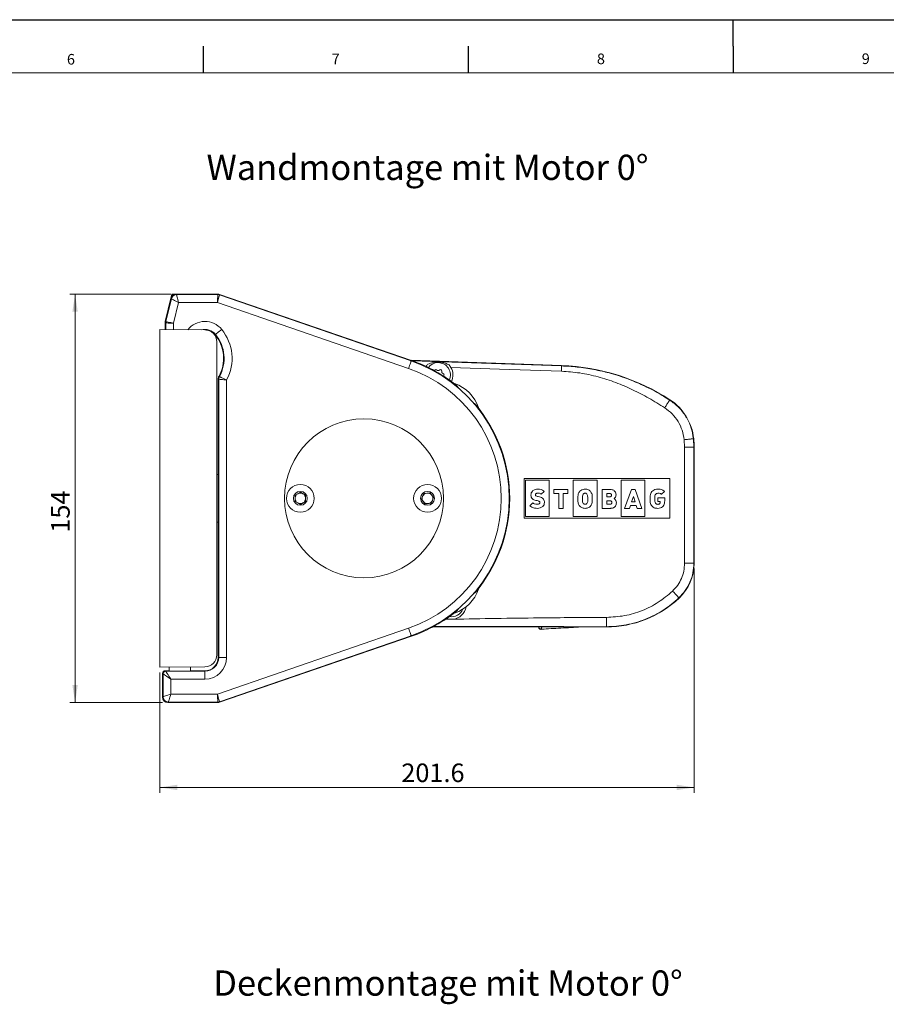
# Model space of a CAD drawing. Units: millimetres. Extents: x 0 to 594, y 0 to 420.
# Drawn here: x 267 to 431, y 234 to 420 of the extents above; entities that cross this region are included whole.
import ezdxf

# ---------------------------------------------------------------- set-up
doc = ezdxf.new("R2010")
doc.units = ezdxf.units.MM
doc.layers.add('LINIEN-DÜNN', color=7, linetype='Continuous')
doc.layers.add('VORLAGE_TEXT', color=7, linetype='Continuous')
doc.layers.add('LINIEN-NORMAL', color=7, linetype='Continuous', lineweight=15)
doc.styles.add('SLDTEXTSTYLE0', font='TXT', dxfattribs={"width": 0.605})
doc.dimstyles.new('SLDDIMSTYLE0', dxfattribs={"dimtxt": 3.5, "dimasz": 3.302, "dimexe": 0, "dimexo": 0.0625, "dimgap": 0.875, "dimtad": 1, "dimlfac": 2, "dimrnd": 1e-09, "dimzin": 12, "dimdsep": 46, "dimtxsty": 'SLDTEXTSTYLE0', "dimsah": 1, "dimcen": 0.09, "dimadec": 0, "dimazin": 3, "dimtfac": 1, "dimtofl": 0, "dimtmove": 0, "dimatfit": 3, "dimfxl": 1, "dimfrac": 2, "dimtolj": 1, "dimtzin": 12, "dimarcsym": 0})
doc.dimstyles.new('SLDDIMSTYLE5', dxfattribs={"dimtxt": 3.5, "dimasz": 3.302, "dimexe": 0, "dimexo": 0.0625, "dimgap": 0.875, "dimtad": 1, "dimdec": 1, "dimlfac": 2, "dimrnd": 1e-09, "dimzin": 12, "dimdsep": 46, "dimtxsty": 'SLDTEXTSTYLE0', "dimsah": 1, "dimcen": 0.09, "dimadec": 0, "dimazin": 3, "dimtfac": 1, "dimtofl": 0, "dimtmove": 0, "dimatfit": 3, "dimfxl": 1, "dimfrac": 2, "dimtolj": 1, "dimtzin": 12, "dimarcsym": 0})

# ---------------------------------------------------------------- blocks, each defined once
blk = doc.blocks.new('_D_8')
at = {"color": 7, "linetype": 'Continuous', "lineweight": 0}
for p, q in [((295.9, 368.26), (276.84, 368.26)), ((277.84, 368.26), (277.84, 291.26)), ((294.34, 291.26), (276.84, 291.26))]:
    blk.add_line(p, q, dxfattribs=at)
for points in [[(277.84, 368.26), (277.33, 364.96), (278.34, 364.96)], [(277.84, 291.26), (278.34, 294.56), (277.33, 294.56)]]:
    blk.add_solid(points, dxfattribs=at)
at = {"color": 7, "linetype": 'Continuous', "lineweight": 0, "insert": (273.32, 323.29), "char_height": 3.5, "attachment_point": 1, "rotation": 90, "style": 'SLDTEXTSTYLE0'}
blk.add_mtext('154', dxfattribs=at)
blk = doc.blocks.new('_D_9')
at = {"color": 7, "linetype": 'Continuous', "lineweight": 0}
for p, q in [((394.63, 316.51), (394.63, 274.26)), ((293.84, 296.94), (293.84, 274.26)), ((293.84, 275.26), (394.63, 275.26))]:
    blk.add_line(p, q, dxfattribs=at)
for points in [[(293.84, 275.26), (297.14, 274.75), (297.14, 275.77)], [(394.63, 275.26), (391.33, 275.77), (391.33, 274.75)]]:
    blk.add_solid(points, dxfattribs=at)
at = {"color": 7, "linetype": 'Continuous', "lineweight": 0, "insert": (339.39, 279.77), "char_height": 3.5, "attachment_point": 1, "style": 'SLDTEXTSTYLE0'}
blk.add_mtext('201.6', dxfattribs=at)

msp = doc.modelspace()

# ---------------------------------------------------------------- linework, layer by layer
at = {"color": 7, "linetype": 'Continuous', "lineweight": 15}
for p, q in [((295.9258, 367.4952), (296.1102, 368.261)), ((296.1312, 368.2344), (296.1102, 368.261)), ((296.1102, 368.261), (296.8979, 368.261)), ((296.8979, 368.261), (304.788, 368.261)), ((305.1133, 368.2066), (341.2805, 355.7655)), ((294.863, 363.0814), (295.9258, 367.4952)), ((294.8352, 361.5764), (294.8352, 362.8473)), ((293.8352, 297.9368), (293.8352, 361.5852)), ((302.3352, 361.511), (293.8352, 361.5852)), ((304.5852, 359.261), (304.5852, 300.261)), ((369.6351, 354.7925), (341.2247, 355.7846)), ((348.74, 354.4533), (348.4084, 354.9011)), ((346.0174, 354.0026), (346.2102, 353.8913)), ((346.4602, 353.8913), (346.653, 354.0026)), ((347.028, 353.7861), (347.028, 353.5634)), ((347.153, 353.3469), (347.3458, 353.2356)), ((304.8352, 334.261), (304.8352, 352.2403)), ((304.9316, 299.761), (304.9316, 352.2152)), ((394.6334, 317.511), (394.6334, 339.4359)), ((304.8352, 334.261), (304.5852, 334.261)), ((304.8352, 334.261), (304.8352, 325.261)), ((362.5602, 326.0326), (362.5602, 333.4894)), ((362.5602, 333.4894), (390.0796, 333.4894)), ((362.845, 326.316), (362.845, 333.1785)), ((362.845, 333.1785), (367.2566, 333.1785)), ((367.2566, 333.1785), (367.2566, 326.316)), ((371.8002, 326.316), (371.8002, 333.1785)), ((371.8002, 333.1785), (376.344, 333.1785)), ((376.344, 333.1785), (376.344, 326.316)), ((380.8876, 326.316), (380.8876, 333.1785)), ((380.8876, 333.1785), (385.343, 333.1785)), ((385.343, 333.1785), (385.343, 326.316)), ((390.0796, 333.4894), (390.0796, 326.0326)), ((319.3352, 330.3383), (320.3352, 330.9157)), ((320.3352, 330.9157), (321.3352, 330.3383)), ((343.1903, 329.6107), (343.6326, 330.6774)), ((343.6326, 330.6774), (344.7775, 330.8276)), ((344.7775, 330.8276), (345.4801, 329.9113)), ((365.7944, 330.5276), (366.3397, 331.0705)), ((368.1894, 330.6655), (368.1894, 331.4353)), ((368.1894, 331.4353), (370.8254, 331.4353)), ((369.0782, 330.6655), (368.1894, 330.6655)), ((369.0782, 327.8773), (369.0782, 330.6655)), ((369.9369, 330.6655), (369.9369, 327.8773)), ((370.8254, 330.6655), (369.9369, 330.6655)), ((370.8254, 331.4353), (370.8254, 330.6655)), ((377.3067, 331.4353), (378.7692, 331.4353)), ((377.3067, 327.8771), (377.3067, 331.4353)), ((378.173, 330.6605), (378.173, 330.061)), ((378.7402, 330.6605), (378.173, 330.6605)), ((382.8128, 331.4353), (381.5125, 327.8773)), ((383.4908, 331.4353), (382.8128, 331.4353)), ((384.791, 327.8773), (383.4908, 331.4353)), ((389.0201, 331.0605), (388.4815, 330.5202)), ((319.3352, 329.1836), (319.3352, 330.3383)), ((320.3352, 328.6063), (319.3352, 329.1836)), ((321.3352, 329.1836), (320.3352, 328.6063)), ((321.3352, 330.3383), (321.3352, 329.1836)), ((343.8929, 328.6944), (343.1903, 329.6107)), ((345.0378, 328.8446), (343.8929, 328.6944)), ((345.4801, 329.9113), (345.0378, 328.8446)), ((364.2096, 328.8954), (363.6587, 328.347)), ((378.173, 330.061), (378.7402, 330.061)), ((378.173, 329.2964), (378.173, 328.6518)), ((378.7887, 329.2964), (378.173, 329.2964)), ((378.173, 328.6518), (378.7887, 328.6518)), ((382.8431, 329.1269), (383.1747, 330.1082)), ((383.4858, 329.1269), (382.8431, 329.1269)), ((383.1747, 330.1082), (383.4858, 329.1269)), ((386.3317, 329.6861), (386.3317, 329.9849)), ((387.2008, 330.0776), (387.2008, 329.5683)), ((387.8111, 329.8561), (389.0884, 329.8561)), ((387.8111, 329.1356), (387.8111, 329.8561)), ((388.2532, 329.1356), (387.8111, 329.1356)), ((389.0884, 329.8561), (389.0883, 329.5347)), ((389.0883, 329.5347), (389.0884, 329.5347)), ((389.0884, 329.5347), (389.0884, 329.2681)), ((369.9369, 327.8773), (369.0782, 327.8773)), ((378.8445, 327.8771), (377.3067, 327.8771)), ((381.5125, 327.8773), (382.424, 327.8773)), ((382.424, 327.8773), (382.5995, 328.4062)), ((382.5995, 328.4062), (383.7128, 328.4062)), ((383.7128, 328.4062), (383.8798, 327.8773)), ((383.8798, 327.8773), (384.791, 327.8773)), ((304.5852, 325.261), (304.8352, 325.261)), ((304.8352, 299.761), (304.8352, 325.261)), ((390.0796, 326.0326), (362.5602, 326.0326)), ((367.2566, 326.316), (362.845, 326.316)), ((376.344, 326.316), (371.8002, 326.316)), ((385.343, 326.316), (380.8876, 326.316)), ((347.931, 307.111), (348.6221, 306.9691)), ((348.6221, 306.9691), (349.1312, 306.9767)), ((345.3072, 305.5128), (378.0854, 305.5128)), ((365.3137, 305.5128), (365.3137, 305.4655)), ((366.9693, 305.135), (365.736, 305.0661)), ((373.7254, 305.5128), (366.9693, 305.135)), ((341.2805, 303.7565), (305.1133, 291.3154)), ((302.3352, 298.011), (293.8352, 297.9368)), ((294.8351, 297.261), (295.5852, 297.261)), ((295.5852, 297.9521), (295.5852, 297.2261)), ((299.5852, 297.2261), (299.5852, 297.987)), ((299.5852, 297.261), (302.3352, 297.261)), ((294.3352, 292.2608), (294.3352, 296.7611)), ((295.9304, 291.261), (295.335, 291.261)), ((295.87, 291.2959), (295.9304, 291.261)), ((297.5852, 291.261), (295.9304, 291.261)), ((299.2399, 291.261), (297.5852, 291.261)), ((299.2399, 291.261), (299.3004, 291.2959)), ((304.788, 291.261), (299.2399, 291.261))]:
    msp.add_line(p, q, dxfattribs=at)
at = {"color": 7, "linetype": 'Continuous', "lineweight": 0}
for p, q in [((296.0054, 367.7119), (296.1312, 368.2344)), ((296.1312, 368.2344), (296.6686, 368.2344)), ((296.8979, 368.261), (296.9738, 368.1645)), ((296.9738, 368.1645), (304.7719, 368.1645)), ((304.7719, 368.1645), (304.788, 368.261)), ((305.1133, 368.2066), (305.0971, 368.1102)), ((305.0971, 368.1102), (341.2491, 355.6742)), ((294.9594, 363.0699), (296.0018, 367.3988)), ((296.0018, 367.3988), (295.9258, 367.4952)), ((297.3677, 366.6648), (296.4314, 362.7765)), ((304.6883, 366.6648), (297.3677, 366.6648)), ((340.7612, 354.256), (304.6883, 366.6648)), ((294.9316, 362.8359), (294.8352, 362.8473)), ((294.863, 363.0814), (294.9594, 363.0699)), ((294.9316, 361.5756), (294.9316, 362.8359)), ((296.4314, 362.7765), (296.4314, 361.5625)), ((304.3414, 360.6592), (304.2669, 360.598)), ((341.2491, 355.6742), (341.2805, 355.7655)), ((369.6327, 354.7242), (369.6351, 354.7925)), ((304.9316, 352.2152), (304.8352, 352.2403)), ((306.4314, 352.0875), (306.4314, 299.761)), ((390.0326, 348.2921), (390.0629, 348.3386)), ((392.8282, 339.4359), (392.7556, 340.818)), ((394.4957, 341.0013), (394.5509, 341.0071)), ((394.4957, 341.0013), (394.5779, 339.4359)), ((392.8282, 317.511), (392.8282, 339.4359)), ((394.5779, 339.4359), (394.5779, 317.511)), ((394.5779, 339.4359), (394.6334, 339.4359)), ((394.5779, 317.511), (394.6334, 317.511)), ((391.773, 311.0072), (391.8111, 310.9668)), ((347.5589, 306.9555), (348.6221, 306.9691)), ((304.6883, 292.8572), (340.7612, 305.266)), ((365.3137, 305.4655), (365.3368, 305.4885)), ((365.3368, 305.4885), (365.3369, 305.4892)), ((365.3369, 305.4892), (365.3369, 305.5128)), ((365.7591, 305.0891), (365.736, 305.0661)), ((378.0854, 305.5683), (378.0854, 305.5128)), ((341.2491, 303.8478), (305.0971, 291.4118)), ((341.2491, 303.8478), (341.2805, 303.7565)), ((304.9316, 299.761), (304.8352, 299.761)), ((306.4314, 299.761), (304.9316, 299.761)), ((294.8351, 297.261), (294.9316, 297.1645)), ((294.9316, 297.1645), (302.3352, 297.1645)), ((302.3352, 297.1645), (302.3352, 297.261)), ((302.3352, 295.6648), (302.3352, 297.1645)), ((294.4316, 296.6646), (294.3352, 296.7611)), ((294.4316, 292.3573), (294.4316, 296.6646)), ((295.9314, 295.6648), (295.9314, 292.8572)), ((302.3352, 295.6648), (295.9314, 295.6648)), ((294.3352, 292.2608), (294.4316, 292.3573)), ((295.9314, 292.8572), (304.6883, 292.8572)), ((295.4315, 291.3575), (295.335, 291.261)), ((304.7719, 291.3575), (295.4315, 291.3575)), ((304.788, 291.261), (304.7719, 291.3575)), ((305.0971, 291.4118), (305.1133, 291.3154))]:
    msp.add_line(p, q, dxfattribs=at)
at = {"color": 7, "linetype": 'Continuous', "lineweight": 15, "flags": 128}
for points in [[(296.2791, 368.0466), (296.227, 368.1128), (296.1574, 368.2011), (296.1312, 368.2344)], [(349.4324, 351.3837), (349.4489, 351.3672), (349.5795, 351.2367), (349.833, 350.9832), (350.1947, 350.6215), (350.2305, 350.5857)], [(353.1599, 347.6563), (353.1957, 347.6205), (353.5574, 347.2588), (353.8109, 347.0053), (353.9414, 346.8748), (353.9579, 346.8583)], [(353.9579, 312.6637), (353.9414, 312.6472), (353.8109, 312.5167), (353.5574, 312.2632), (353.1957, 311.9015), (353.1599, 311.8657)], [(350.2305, 308.9363), (350.1947, 308.9005), (349.833, 308.5388), (349.5795, 308.2853), (349.4489, 308.1548), (349.4324, 308.1383)]]:
    msp.add_lwpolyline(points, dxfattribs=at)
at = {"color": 7, "linetype": 'Continuous', "lineweight": 0, "flags": 128}
for points in [[(296.9738, 368.1645), (296.9826, 368.1313), (297.0058, 368.043), (297.0426, 367.9028), (297.0916, 367.7161), (297.151, 367.4899), (297.2185, 367.2327), (297.2917, 366.9542), (297.3677, 366.6648)], [(304.6883, 366.6648), (304.7044, 366.9542), (304.72, 367.2327), (304.7343, 367.4899), (304.7469, 367.7161), (304.7573, 367.9028), (304.7651, 368.043), (304.77, 368.1313), (304.7719, 368.1645)], [(305.0971, 368.1102), (305.0881, 368.0781), (305.064, 367.993), (305.0258, 367.8579), (304.9749, 367.678), (304.9132, 367.46), (304.8431, 367.2121), (304.7672, 366.9437), (304.6883, 366.6648)], [(297.3677, 366.6648), (297.1041, 366.8064), (296.8504, 366.9427), (296.6162, 367.0686), (296.4102, 367.1793), (296.2401, 367.2707), (296.1125, 367.3393), (296.032, 367.3825), (296.0018, 367.3988)], [(296.4314, 362.7765), (296.142, 362.788), (295.8634, 362.799), (295.6062, 362.8092), (295.3801, 362.8181), (295.1934, 362.8255), (295.0532, 362.8311), (294.9649, 362.8346), (294.9316, 362.8359)], [(294.9594, 363.0699), (294.992, 363.0634), (295.0788, 363.0461), (295.2163, 363.0187), (295.3995, 362.9822), (295.6215, 362.938), (295.874, 362.8876), (296.1474, 362.8331), (296.4314, 362.7765)], [(304.3414, 360.6592), (304.3671, 360.6803), (304.4354, 360.7364), (304.5437, 360.8254), (304.6879, 360.9439), (304.8627, 361.0874), (305.0614, 361.2507), (305.2766, 361.4275), (305.5003, 361.6113)], [(340.7612, 354.256), (340.8554, 354.5297), (340.946, 354.7931), (341.0297, 355.0363), (341.1032, 355.2502), (341.164, 355.4267), (341.2095, 355.5593), (341.2383, 355.6428), (341.2491, 355.6742)], [(341.408, 355.7098), (354.5038, 355.2525), (369.6327, 354.7242)], [(304.963, 352.7295), (304.9974, 352.7194), (305.058, 352.7017)], [(369.5978, 353.725), (357.9174, 354.1329), (348.74, 354.4533)], [(340.7612, 305.266), (340.8554, 304.9923), (340.946, 304.7289), (341.0297, 304.4857), (341.1032, 304.2718), (341.164, 304.0952), (341.2095, 303.9627), (341.2383, 303.8792), (341.2491, 303.8478)], [(294.9316, 297.1645), (294.9537, 297.1313), (295.0126, 297.043), (295.1061, 296.9028), (295.2305, 296.7161), (295.3813, 296.4899), (295.5528, 296.2327), (295.7385, 295.9542), (295.9314, 295.6648)], [(295.9314, 295.6648), (295.642, 295.8577), (295.3634, 296.0434), (295.1062, 296.2149), (294.8801, 296.3657), (294.6934, 296.4901), (294.5532, 296.5836), (294.4649, 296.6425), (294.4316, 296.6646)], [(294.4316, 292.3573), (294.4649, 292.3684), (294.5532, 292.3978), (294.6934, 292.4445), (294.8801, 292.5068), (295.1062, 292.5822), (295.3634, 292.6679), (295.642, 292.7608), (295.9314, 292.8572)], [(295.9314, 292.8572), (295.8349, 292.5678), (295.7421, 292.2893), (295.6564, 292.0321), (295.581, 291.8059), (295.5187, 291.6192), (295.472, 291.479), (295.4426, 291.3907), (295.4315, 291.3575)], [(304.7719, 291.3575), (304.77, 291.3907), (304.7651, 291.479), (304.7573, 291.6192), (304.7469, 291.8059), (304.7343, 292.0321), (304.72, 292.2893), (304.7044, 292.5678), (304.6883, 292.8572)], [(304.6883, 292.8572), (304.7672, 292.5783), (304.8431, 292.3098), (304.9132, 292.062), (304.9749, 291.844), (305.0258, 291.6641), (305.064, 291.529), (305.0881, 291.4439), (305.0971, 291.4118)]]:
    msp.add_lwpolyline(points, dxfattribs=at)
at = {"color": 7, "linetype": 'Continuous', "lineweight": 15}
for centre, radius in [((332.3352, 329.761), 15), ((320.3352, 329.761), 2.625), ((344.3352, 329.761), 2.625), ((320.3352, 329.761), 1.3125), ((344.3352, 329.761), 1.3125)]:
    msp.add_circle(centre, radius, dxfattribs=at)
at = {"color": 7, "linetype": 'Continuous', "lineweight": 0}
for centre, radius, start, end in [((296.9741, 367.1643), 1.0002, 90.015456, 166.445885), ((304.7718, 367.1644), 1.0002, 71.019994, 89.996248), ((295.9318, 362.8358), 1.0002, 166.463359, 179.997974), ((302.3352, 359.011), 4.0962, 39.404595, 141.889247), ((302.3352, 359.011), 2.5965, 39.404595, 105.174342), ((298.8581, 356.1544), 7.0965, 330.886193, 39.404595), ((298.8581, 356.1544), 8.5962, 331.763561, 39.404595), ((332.3352, 329.761), 27.4035, 288.982714, 71.017286), ((305.9318, 352.2151), 1.0002, 150.890774, 179.995409), ((332.3352, 329.761), 25.9038, 288.982714, 71.017286), ((365.7368, 305.4885), 0.4, 180.004162, 273.194832), ((365.7368, 305.4899), 0.3999, 180.101613, 273.040678), ((302.3352, 299.761), 4.0962, 270, 0), ((302.3352, 299.761), 2.5965, 270, 0), ((294.9317, 296.6644), 0.5001, 90.020142, 179.979731), ((295.4319, 292.3577), 1.0002, 180.020388, 269.979522), ((304.7718, 292.3576), 1.0001, 270.002681, 288.9798)]:
    msp.add_arc(centre, radius, start, end, dxfattribs=at)
at = {"color": 7, "linetype": 'Continuous', "lineweight": 15}
for centre, radius, start, end in [((302.3352, 359.011), 2.5, 39.404595, 90), ((302.3352, 359.261), 2.25, 360, 90), ((298.8581, 356.1544), 7, 330.707294, 39.404595), ((332.3352, 329.761), 27.5, 50.372839, 71.017286), ((346.3352, 353.0191), 2.325, 90, 142.630229), ((346.3352, 353.0191), 2.325, 335.278864, 90), ((368.2392, 314.8187), 39.9982, 56.933256, 88), ((345.8924, 353.7861), 0.25, 60, 170.993041), ((346.3352, 354.1078), 0.25, 240, 300), ((346.778, 353.7861), 0.25, 0, 120), ((347.278, 353.5634), 0.25, 180, 240), ((347.2208, 353.0191), 0.25, 300, 60), ((346.3352, 353.0191), 2.8, 333.281944, 30.812654), ((347.1332, 344.559), 7.2017, 18.618779, 71.381221), ((332.3352, 329.761), 27.5, 0, 39.627161), ((384.6077, 339.9597), 9.9982, 6.013156, 56.933256), ((379.6352, 339.4359), 14.9982, 0, 6.013156), ((320.3352, 329.761), 1, 120, 180), ((320.3352, 329.761), 1, 60, 120), ((320.3352, 329.761), 1, 0, 60), ((344.3352, 329.761), 1, 97.477326, 157.477326), ((344.3352, 329.761), 1, 37.477326, 97.477326), ((320.3352, 329.761), 1, 180, 240), ((320.3352, 329.761), 1, 240, 300), ((320.3352, 329.761), 1, 300, 0), ((344.3352, 329.761), 1, 157.477326, 217.477326), ((344.3352, 329.761), 1, 217.477326, 277.477326), ((344.3352, 329.761), 1, 277.477326, 337.477326), ((344.3352, 329.761), 1, 337.477326, 37.477326), ((332.3352, 329.761), 27.5, 320.372839, 0), ((385.6352, 317.511), 8.9982, 313.341758, 0), ((347.1332, 314.963), 7.2017, 288.618779, 341.381221), ((378.0854, 325.511), 19.9982, 270, 313.341758), ((332.3352, 329.761), 27.5, 288.982714, 309.627161), ((348.8352, 309.761), 2.325, 260.206746, 337.702053), ((348.8352, 309.761), 2.8, 276.069357, 350.800068), ((302.3352, 300.261), 2.25, 270, 0), ((302.3352, 299.761), 2.5, 270, 0)]:
    msp.add_arc(centre, radius, start, end, dxfattribs=at)
for centre, major_axis, ratio, start_param, end_param in [((296.8981, 367.2608), (-0.619, 0.7857), 0.99975321, 5.61605455, 6.95031607), ((304.788, 367.2608), (0.1649, 0.9865), 0.99984344, 6.11755534, 6.44881527), ((295.8353, 362.8473), (0.9932, -0.1179), 0.99984555, 3.02346331, 3.259722), ((294.8353, 296.7609), (-0.3537, 0.3537), 0.99969546, 5.49793944, 7.06843118), ((295.3353, 292.2611), (0.7073, 0.7073), 0.99969546, 2.35634678, 3.92683852), ((297.5852, 291.2959), (1.7, 0), 0.01745506, 1.57079633, 3.14159265), ((297.5852, 291.2959), (1.7, 0), 0.01745506, 0, 1.57079633), ((304.788, 292.2611), (-0.1649, 0.9865), 0.99984344, 2.97596269, 3.30722262)]:
    msp.add_ellipse(centre, major_axis=major_axis, ratio=ratio, start_param=start_param, end_param=end_param, dxfattribs=at)
for points, knots in [([(344.3983, 355.0411), (344.2844, 354.9221), (344.1568, 354.7889), (344.0479, 354.6341), (344.0363, 354.6176)], [0, 0, 0, 0, 0.89337367, 1, 1, 1, 1]), ([(348.4084, 354.9011), (348.1766, 355.0262), (347.6108, 355.3316), (346.5634, 355.4461), (345.3957, 355.4528), (344.7265, 355.1766), (344.3983, 355.0411)], [0, 0, 0, 0, 0.19258765, 0.47019757, 0.74023359, 1, 1, 1, 1]), ([(304.963, 352.7295), (304.9368, 352.6775), (304.8598, 352.5249), (304.845, 352.3534), (304.8352, 352.2403)], [0, 0, 0, 0, 0.3408973, 1, 1, 1, 1]), ([(349.8744, 350.9418), (349.8759, 350.9346), (349.8776, 350.9268), (349.992, 350.8233), (350.0008, 350.8154)], [0, 0, 0, 0, 0.92334187, 1, 1, 1, 1]), ([(353.4163, 347.3998), (353.4517, 347.3615), (353.509, 347.2994), (353.5141, 347.3), (353.516, 347.3002)], [0, 0, 0, 0, 0.61812848, 1, 1, 1, 1]), ([(365.1347, 331.4951), (364.9936, 331.4872), (364.7291, 331.4723), (364.3719, 331.3356), (364.0827, 331.1098), (363.8784, 330.7796), (363.8548, 330.5151), (363.8427, 330.3791)], [0, 0, 0, 0, 0.2205157, 0.41322066, 0.58852202, 0.78851384, 1, 1, 1, 1]), ([(364.6779, 330.4197), (364.6813, 330.4528), (364.688, 330.5187), (364.7431, 330.6063), (364.8311, 330.6793), (364.9573, 330.7312), (365.0564, 330.7373), (365.1096, 330.7406)], [0, 0, 0, 0, 0.16502346, 0.32893022, 0.50353278, 0.73397977, 1, 1, 1, 1]), ([(365.2375, 330.0903), (365.1327, 330.113), (364.9653, 330.1492), (364.7822, 330.2276), (364.707, 330.3048), (364.6811, 330.3619), (364.679, 330.4006), (364.6779, 330.4197)], [0, 0, 0, 0, 0.46193731, 0.73734596, 0.83483964, 0.91818682, 1, 1, 1, 1]), ([(365.1096, 330.7406), (365.1976, 330.7389), (365.351, 330.7359), (365.596, 330.6847), (365.7213, 330.5855), (365.7944, 330.5276)], [0, 0, 0, 0, 0.359327159, 0.626101803, 1, 1, 1, 1]), ([(366.3397, 331.0705), (366.1483, 331.2104), (365.7878, 331.4739), (365.3432, 331.4883), (365.1347, 331.4951)], [0, 0, 0, 0, 0.5310277, 1, 1, 1, 1]), ([(373.0621, 331.0955), (372.953, 330.946), (372.7337, 330.6456), (372.6965, 330.0663), (372.704, 329.477), (372.6912, 328.8236), (372.9401, 328.457), (373.0621, 328.2771)], [0, 0, 0, 0, 0.182632989, 0.366922304, 0.564492787, 0.786330559, 1, 1, 1, 1]), ([(375.0605, 331.0955), (374.9037, 331.2197), (374.5703, 331.4836), (373.9648, 331.5208), (373.4271, 331.4054), (373.1818, 331.1971), (373.0621, 331.0955)], [0, 0, 0, 0, 0.26716897, 0.56789744, 0.78921536, 1, 1, 1, 1]), ([(373.7, 328.8074), (373.6614, 328.896), (373.5406, 329.1734), (373.5908, 329.6971), (373.5373, 330.2143), (373.6669, 330.4884), (373.7036, 330.5661)], [0, 0, 0, 0, 0.15960188, 0.49937516, 0.85822426, 1, 1, 1, 1]), ([(373.7036, 330.5661), (373.7349, 330.5976), (373.8029, 330.666), (373.9503, 330.7216), (374.1047, 330.7316), (374.2413, 330.6978), (374.3463, 330.6443), (374.3965, 330.591), (374.4199, 330.5661)], [0, 0, 0, 0, 0.163714009, 0.355341841, 0.569522737, 0.729454321, 0.873700236, 1, 1, 1, 1]), ([(374.4199, 330.5661), (374.4566, 330.485), (374.5815, 330.209), (374.5313, 329.6834), (374.5869, 329.1585), (374.4567, 328.8848), (374.4199, 328.8074)], [0, 0, 0, 0, 0.146969235, 0.499985752, 0.858641815, 1, 1, 1, 1]), ([(375.0605, 328.2771), (375.1697, 328.4266), (375.389, 328.7269), (375.4261, 329.3062), (375.4186, 329.8955), (375.4314, 330.5489), (375.1826, 330.9155), (375.0605, 331.0955)], [0, 0, 0, 0, 0.18259846, 0.36690193, 0.56448477, 0.78628916, 1, 1, 1, 1]), ([(379.0568, 330.3589), (379.0534, 330.399), (379.0463, 330.4808), (378.9868, 330.574), (378.9107, 330.6276), (378.8315, 330.6558), (378.7724, 330.6588), (378.7402, 330.6605)], [0, 0, 0, 0, 0.24284263, 0.49574994, 0.64056525, 0.80469789, 1, 1, 1, 1]), ([(378.7692, 331.4353), (378.8969, 331.4284), (379.1343, 331.4157), (379.4537, 331.2926), (379.7084, 331.0842), (379.8808, 330.7762), (379.8991, 330.5329), (379.9087, 330.4058)], [0, 0, 0, 0, 0.22040431, 0.40970239, 0.58142656, 0.78144451, 1, 1, 1, 1]), ([(386.3317, 329.9849), (386.3411, 330.1442), (386.3591, 330.4474), (386.5259, 330.8622), (386.8136, 331.2091), (387.2537, 331.4558), (387.6077, 331.4823), (387.7958, 331.4964)], [0, 0, 0, 0, 0.20097287, 0.38265959, 0.55498801, 0.76349371, 1, 1, 1, 1]), ([(387.8697, 330.7303), (387.7942, 330.7256), (387.6532, 330.717), (387.4647, 330.6351), (387.3164, 330.4998), (387.2173, 330.3068), (387.2064, 330.1561), (387.2008, 330.0776)], [0, 0, 0, 0, 0.2141487, 0.40015309, 0.57275646, 0.77753539, 1, 1, 1, 1]), ([(387.7958, 331.4964), (387.9427, 331.4914), (388.2122, 331.4822), (388.6541, 331.3734), (388.8845, 331.1764), (389.0201, 331.0605)], [0, 0, 0, 0, 0.33040027, 0.60586307, 1, 1, 1, 1]), ([(388.4815, 330.5202), (388.4435, 330.5543), (388.3633, 330.6264), (388.1559, 330.7152), (387.9844, 330.7242), (387.8697, 330.7303)], [0, 0, 0, 0, 0.229688722, 0.485080166, 1, 1, 1, 1]), ([(363.8427, 330.3791), (363.8539, 330.2439), (363.876, 329.9796), (364.1018, 329.6611), (364.4231, 329.4579), (364.6636, 329.3987), (364.7949, 329.3664)], [0, 0, 0, 0, 0.26337857, 0.5146917, 0.73512139, 1, 1, 1, 1]), ([(365.0193, 328.6469), (364.8523, 328.6579), (364.6221, 328.6731), (364.3503, 328.7804), (364.2555, 328.8579), (364.2096, 328.8954)], [0, 0, 0, 0, 0.57694126, 0.7951347, 1, 1, 1, 1]), ([(364.7949, 329.3664), (364.9273, 329.3394), (365.1371, 329.2966), (365.3683, 329.2247), (365.4726, 329.1557), (365.5125, 329.1052), (365.53, 329.0491), (365.5309, 329.0111), (365.5314, 328.9914)], [0, 0, 0, 0, 0.45570491, 0.72178998, 0.8059895, 0.87244661, 0.93393983, 1, 1, 1, 1]), ([(365.0143, 327.8773), (365.2151, 327.8926), (365.5962, 327.9216), (366.0611, 328.177), (366.3498, 328.557), (366.3796, 328.84), (366.395, 328.9868)], [0, 0, 0, 0, 0.30332039, 0.57535789, 0.77951106, 1, 1, 1, 1]), ([(365.5314, 328.9914), (365.5284, 328.9549), (365.5224, 328.8831), (365.4644, 328.7861), (365.3628, 328.7072), (365.209, 328.6549), (365.0873, 328.6497), (365.0193, 328.6469)], [0, 0, 0, 0, 0.1573157, 0.30913379, 0.47348738, 0.70593259, 1, 1, 1, 1]), ([(366.395, 328.9868), (366.3879, 329.099), (366.3745, 329.3101), (366.2357, 329.5943), (365.9985, 329.8231), (365.6563, 329.9936), (365.3843, 330.0564), (365.2375, 330.0903)], [0, 0, 0, 0, 0.19001285, 0.35784382, 0.52491605, 0.74362347, 1, 1, 1, 1]), ([(374.4199, 328.8074), (374.3882, 328.7758), (374.3196, 328.7072), (374.1727, 328.651), (374.0187, 328.6407), (373.8822, 328.6755), (373.7757, 328.7289), (373.7241, 328.7825), (373.7, 328.8074)], [0, 0, 0, 0, 0.16441758, 0.35586485, 0.56636694, 0.72628834, 0.87263433, 1, 1, 1, 1]), ([(378.7402, 330.061), (378.771, 330.0625), (378.8278, 330.0652), (378.9042, 330.0905), (378.9637, 330.1288), (379.0145, 330.1861), (379.0503, 330.2646), (379.0547, 330.3278), (379.0568, 330.3589)], [0, 0, 0, 0, 0.1878075, 0.34631566, 0.48583793, 0.61515989, 0.8101263, 1, 1, 1, 1]), ([(379.11, 328.9767), (379.1064, 329.0197), (379.0992, 329.1064), (379.0382, 329.2053), (378.9605, 329.2619), (378.8806, 329.2915), (378.8209, 329.2947), (378.7887, 329.2964)], [0, 0, 0, 0, 0.25120423, 0.50695567, 0.65046841, 0.81093267, 1, 1, 1, 1]), ([(378.7887, 328.6518), (378.8289, 328.6545), (378.9025, 328.6595), (378.9969, 328.7082), (379.0634, 328.7819), (379.103, 328.8744), (379.1077, 328.9429), (379.11, 328.9767)], [0, 0, 0, 0, 0.23308805, 0.4262978, 0.60190837, 0.80298711, 1, 1, 1, 1]), ([(379.9574, 328.932), (379.9498, 328.8094), (379.9361, 328.5876), (379.8042, 328.3027), (379.6205, 328.1078), (379.3517, 327.9493), (379.0933, 327.887), (378.9024, 327.8765), (378.8551, 327.8766), (378.8445, 327.8771), (378.8445, 327.8771)], [0, 0, 0, 0, 0.21114355, 0.38218182, 0.53151588, 0.6685895, 0.91803816, 0.98176517, 0.99996553, 1, 1, 1, 1]), ([(379.9087, 330.4058), (379.8981, 330.3038), (379.8787, 330.1168), (379.7475, 329.9084), (379.6243, 329.7796), (379.5488, 329.7243), (379.5172, 329.7012)], [0, 0, 0, 0, 0.36277893, 0.66501642, 0.85983878, 1, 1, 1, 1]), ([(379.5172, 329.7012), (379.5677, 329.6691), (379.6849, 329.5948), (379.8328, 329.4343), (379.9401, 329.2019), (379.9512, 329.0287), (379.9574, 328.932)], [0, 0, 0, 0, 0.19233544, 0.44562482, 0.6906641, 1, 1, 1, 1]), ([(386.6934, 328.2771), (386.6059, 328.3862), (386.4333, 328.6014), (386.3271, 329.1007), (386.3299, 329.4604), (386.3317, 329.6861)], [0, 0, 0, 0, 0.27702199, 0.54625866, 1, 1, 1, 1]), ([(387.2008, 329.5683), (387.2038, 329.4335), (387.2093, 329.196), (387.2813, 328.9181), (387.3891, 328.7627), (387.4914, 328.6835), (387.6192, 328.6362), (387.7124, 328.6316), (387.7621, 328.6292)], [0, 0, 0, 0, 0.3252996, 0.57322632, 0.67687764, 0.77601025, 0.88051092, 1, 1, 1, 1]), ([(389.0884, 329.2681), (389.0804, 329.1195), (389.0654, 328.8388), (388.9198, 328.4548), (388.6618, 328.1353), (388.259, 327.912), (387.9354, 327.8894), (387.7621, 327.8773)], [0, 0, 0, 0, 0.20453827, 0.38631432, 0.55641275, 0.7624052, 1, 1, 1, 1]), ([(387.7621, 328.6292), (387.8104, 328.6315), (387.8995, 328.6357), (388.0192, 328.6764), (388.1119, 328.7393), (388.1908, 328.8358), (388.2444, 328.9715), (388.2502, 329.0803), (388.2532, 329.1356)], [0, 0, 0, 0, 0.18039724, 0.3322649, 0.46677387, 0.59391851, 0.79357566, 1, 1, 1, 1]), ([(363.6587, 328.347), (363.7621, 328.2564), (363.9651, 328.0786), (364.434, 327.9012), (364.7902, 327.8865), (365.0143, 327.8773)], [0, 0, 0, 0, 0.27812074, 0.54580261, 1, 1, 1, 1]), ([(373.0621, 328.2771), (373.219, 328.1528), (373.5522, 327.8887), (374.1578, 327.8516), (374.6955, 327.9669), (374.9408, 328.1754), (375.0605, 328.2771)], [0, 0, 0, 0, 0.26718344, 0.56783768, 0.78919239, 1, 1, 1, 1]), ([(387.7621, 327.8773), (387.6396, 327.8816), (387.4117, 327.8897), (387.0276, 327.9957), (386.8197, 328.1708), (386.6934, 328.2771)], [0, 0, 0, 0, 0.313629302, 0.583346825, 1, 1, 1, 1]), ([(365.736, 305.0661), (365.699, 305.067), (365.6169, 305.0691), (365.4974, 305.1203), (365.396, 305.2107), (365.327, 305.3306), (365.3182, 305.4205), (365.3137, 305.4655)], [0, 0, 0, 0, 0.17062698, 0.37795615, 0.58529908, 0.79265011, 1, 1, 1, 1]), ([(378.7092, 305.596), (378.7205, 305.5967), (378.743, 305.5981), (378.773, 305.5999), (378.7956, 305.6012), (378.8074, 305.6018), (378.8087, 305.6017), (378.8092, 305.6017)], [0, 0, 0, 0, 0.2164297, 0.43282397, 0.64902774, 0.86472931, 1, 1, 1, 1])]:
    msp.add_open_spline(points, degree=3, knots=knots, dxfattribs=at)
at = {"color": 7, "linetype": 'Continuous', "lineweight": 0}
for points, knots in [([(369.6327, 354.7242), (369.6322, 354.709), (369.6314, 354.6855), (369.627, 354.5595), (369.6225, 354.4305), (369.6169, 354.2714), (369.6089, 354.0407), (369.6022, 353.8494), (369.5978, 353.725)], [0, 0, 0, 0, 0.23969676, 0.36851449, 0.50000036, 0.63148548, 0.76030367, 1, 1, 1, 1]), ([(369.6327, 354.7242), (370.1069, 354.7028), (371.088, 354.6584), (372.6042, 354.5195), (374.1586, 354.3196), (375.7199, 354.0544), (377.1853, 353.7464), (378.7062, 353.3681), (380.2741, 352.9121), (381.8206, 352.3871), (383.2839, 351.8255), (384.6618, 351.2375), (386.0933, 350.5593), (387.4816, 349.8311), (388.8033, 349.0743), (389.632, 348.547), (390.0326, 348.2921)], [0, 0, 0, 0, 0.06571284, 0.13596295, 0.21075958, 0.28274442, 0.35532152, 0.4182396, 0.49994996, 0.58161222, 0.64458796, 0.71717591, 0.7891842, 0.8640052, 0.93427454, 1, 1, 1, 1]), ([(305.058, 352.7017), (305.0719, 352.6952), (305.1014, 352.6816), (305.2898, 352.5951), (305.5718, 352.4671), (305.9432, 352.3007), (306.2668, 352.1589), (306.4293, 352.0884), (306.4314, 352.0875)], [0, 0, 0, 0, 0.19016603, 0.40195373, 0.54710186, 0.77133745, 0.99703703, 1, 1, 1, 1]), ([(389.0779, 346.8258), (388.0874, 347.4481), (386.1212, 348.6834), (383.0414, 350.2814), (379.8457, 351.6511), (376.5186, 352.719), (373.0839, 353.4774), (370.7569, 353.6427), (369.5978, 353.725)], [0, 0, 0, 0, 0.16771862, 0.33293222, 0.49708565, 0.66579522, 0.83353814, 1, 1, 1, 1]), ([(306.4314, 352.0875), (306.4291, 352.0877), (306.2526, 352.1025), (305.9004, 352.1321), (305.4948, 352.1667), (305.1861, 352.1932), (304.9794, 352.2111), (304.947, 352.2139), (304.9316, 352.2152)], [0, 0, 0, 0, 0.00296216, 0.22865271, 0.45291768, 0.59808154, 0.80986432, 1, 1, 1, 1]), ([(389.0779, 346.8258), (389.1968, 347.0084), (389.3796, 347.2891), (389.6, 347.6276), (389.752, 347.8611), (389.8752, 348.0504), (389.9956, 348.2353), (390.018, 348.2697), (390.0326, 348.2921)], [0, 0, 0, 0, 0.23969625, 0.36851447, 0.49999916, 0.63148539, 0.76030339, 1, 1, 1, 1]), ([(390.0326, 348.2921), (390.6243, 347.8506), (391.8077, 346.9677), (393.1487, 345.1882), (394.1236, 343.1845), (394.3717, 341.729), (394.4957, 341.0013)], [0, 0, 0, 0, 0.24999992, 0.49999968, 0.75000009, 1, 1, 1, 1]), ([(392.7556, 340.818), (392.653, 341.4176), (392.4477, 342.6166), (391.6462, 344.2684), (390.5397, 345.7335), (389.5652, 346.4617), (389.0779, 346.8258)], [0, 0, 0, 0, 0.250018083, 0.499999831, 0.749981963, 1, 1, 1, 1]), ([(392.7556, 340.818), (392.9723, 340.8408), (393.3055, 340.8759), (393.7072, 340.9182), (393.9842, 340.9474), (394.2089, 340.9711), (394.4284, 340.9942), (394.4692, 340.9985), (394.4957, 341.0013)], [0, 0, 0, 0, 0.23969642, 0.36851447, 0.50000098, 0.63148517, 0.7603038, 1, 1, 1, 1]), ([(392.8282, 339.4359), (393.0461, 339.4359), (393.3811, 339.4359), (393.785, 339.4359), (394.0636, 339.4359), (394.2895, 339.4359), (394.5102, 339.4359), (394.5512, 339.4359), (394.5779, 339.4359)], [0, 0, 0, 0, 0.23969616, 0.3685158, 0.49999942, 0.63148564, 0.76030385, 1, 1, 1, 1]), ([(390.5721, 312.2797), (390.9074, 312.6359), (391.578, 313.3481), (392.2803, 314.6452), (392.7416, 316.0461), (392.7993, 317.0227), (392.8282, 317.511)], [0, 0, 0, 0, 0.25001245, 0.50000007, 0.74998732, 1, 1, 1, 1]), ([(394.5779, 317.511), (394.5424, 316.9039), (394.4713, 315.6896), (393.8963, 313.9482), (393.0245, 312.3348), (392.1902, 311.4497), (391.773, 311.0072)], [0, 0, 0, 0, 0.25000007, 0.50000019, 0.75000028, 1, 1, 1, 1]), ([(392.8282, 317.511), (393.0461, 317.511), (393.3811, 317.511), (393.785, 317.511), (394.0636, 317.511), (394.2895, 317.511), (394.5102, 317.511), (394.5512, 317.511), (394.5779, 317.511)], [0, 0, 0, 0, 0.23969616, 0.3685158, 0.49999942, 0.63148564, 0.76030385, 1, 1, 1, 1]), ([(378.0854, 307.318), (379.2326, 307.3809), (381.5269, 307.5066), (384.8387, 308.5155), (387.9397, 310.0547), (389.6946, 311.538), (390.5721, 312.2797)], [0, 0, 0, 0, 0.250009448, 0.499999977, 0.749990492, 1, 1, 1, 1]), ([(390.5721, 312.2797), (390.7217, 312.1212), (390.9516, 311.8776), (391.2288, 311.5838), (391.42, 311.3812), (391.5751, 311.2169), (391.7265, 311.0564), (391.7547, 311.0266), (391.773, 311.0072)], [0, 0, 0, 0, 0.23969687, 0.36851416, 0.50000018, 0.63148532, 0.76030325, 1, 1, 1, 1]), ([(391.773, 311.0072), (391.3041, 310.5883), (390.3662, 309.7504), (388.8169, 308.6691), (387.1806, 307.729), (385.4606, 306.9504), (383.6753, 306.3361), (381.8399, 305.8967), (379.9711, 305.6198), (378.7139, 305.5854), (378.0854, 305.5683)], [0, 0, 0, 0, 0.12500006, 0.25000006, 0.3749999, 0.50000026, 0.62500016, 0.74999997, 0.87499996, 1, 1, 1, 1]), ([(349.1312, 306.9767), (354.5359, 307.0715), (364.1866, 307.2409), (373.8387, 307.2944), (378.0854, 307.318)], [0, 0, 0, 0, 0.5600222, 1, 1, 1, 1]), ([(378.0854, 305.5683), (378.0854, 305.595), (378.0854, 305.636), (378.0854, 305.8567), (378.0854, 306.0826), (378.0854, 306.3612), (378.0854, 306.7651), (378.0854, 307.1001), (378.0854, 307.318)], [0, 0, 0, 0, 0.23969668, 0.36851462, 0.50000004, 0.63148587, 0.76030372, 1, 1, 1, 1]), ([(378.0854, 305.5683), (373.8152, 305.5686), (365.2745, 305.5693), (354.3413, 305.5732), (347.6765, 305.5742), (345.282, 305.5746)], [0, 0, 0, 0, 0.3904948, 0.78102442, 1, 1, 1, 1]), ([(365.9054, 305.5128), (365.888, 305.4694), (365.8406, 305.3512), (365.7927, 305.2199), (365.7597, 305.1188), (365.7586, 305.1002), (365.758, 305.0906)], [0, 0, 0, 0, 0.18890753, 0.51546239, 0.74990905, 1, 1, 1, 1]), ([(365.758, 305.0906), (365.7586, 305.0899), (365.7591, 305.0891), (365.7591, 305.0891), (365.7591, 305.0891)], [0, 0, 0, 0, 0.99926577, 1, 1, 1, 1]), ([(373.3101, 305.5128), (372.0427, 305.4417), (369.5253, 305.3006), (367.0087, 305.1593), (365.7591, 305.0891)], [0, 0, 0, 0, 0.503459847, 1, 1, 1, 1])]:
    msp.add_open_spline(points, degree=3, knots=knots, dxfattribs=at)
at = {"layer": 'LINIEN-DÜNN'}
for p, q in [((0, 420), (594, 420)), ((402, 415), (402, 420)), ((302, 415), (302, 410)), ((352, 415), (352, 410)), ((402, 415), (402, 410))]:
    msp.add_line(p, q, dxfattribs=at)
at = {"layer": 'LINIEN-NORMAL', "lineweight": 15}
msp.add_line((584, 410), (20, 410), dxfattribs=at)

# ---------------------------------------------------------------- texts
at = {"color": 7, "linetype": 'Continuous', "lineweight": 0, "style": 'SLDTEXTSTYLE0'}
for s, insert, char_height, attachment_point in [('9', (427.0175, 413.6369), 2, 2), ('Wandmontage mit Motor 0°', (302.6383, 394.5425), 4.7625, 1), ('Deckenmontage mit Motor 0°', (303.9112, 240.7604), 4.7625, 1)]:
    msp.add_mtext(s, dxfattribs=dict(at, insert=insert, char_height=char_height, attachment_point=attachment_point))
at = {"layer": 'VORLAGE_TEXT', "char_height": 2, "attachment_point": 2, "style": 'SLDTEXTSTYLE0'}
for s, insert in [('6', (277.0543, 413.5429)), ('7', (327.0045, 413.5954)), ('8', (377.0516, 413.6215))]:
    msp.add_mtext(s, dxfattribs=dict(at, insert=insert))

# ---------------------------------------------------------------- dimensions: what is measured, and where the dimension line sits
at = {"color": 7, "linetype": 'Continuous', "lineweight": 0}
dim = msp.add_linear_dim(base=(277.8352, 291.261), p1=(296.8979, 368.261), p2=(295.335, 291.261), angle=90, dimstyle='SLDDIMSTYLE0', dxfattribs=at)
dim.commit()
dim.dimension.update_dxf_attribs({"geometry": '_D_8', "text_midpoint": (277.8352, 327.2964), "dimtype": 160})
dim = msp.add_linear_dim(base=(394.6334, 275.261), p1=(293.8352, 297.9368), p2=(394.6334, 317.511), dimstyle='SLDDIMSTYLE5', dxfattribs=at)
dim.commit()
dim.dimension.update_dxf_attribs({"geometry": '_D_9', "text_midpoint": (345.4059, 275.261), "dimtype": 160})

doc.saveas('drawing.dxf')
